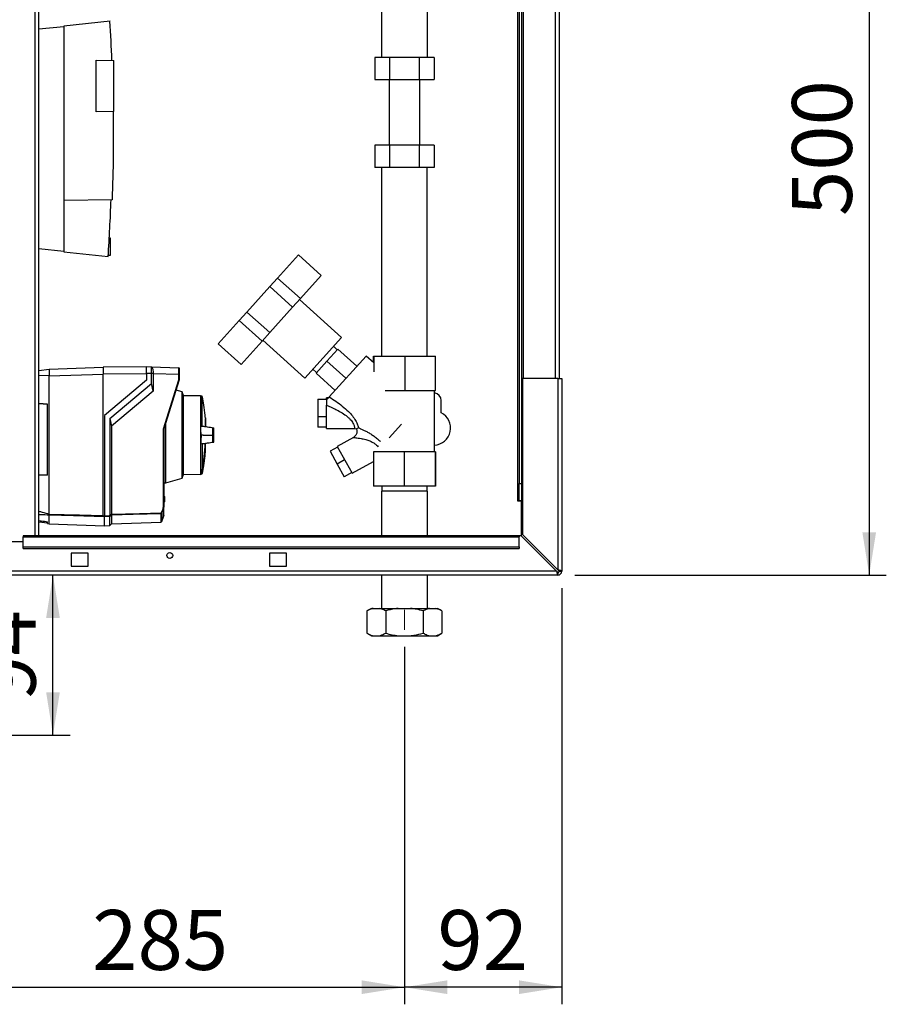
# Paper-space layout 'Blatt2' of a CAD drawing. Units: millimetres. Extents: x 0 to 420, y 0 to 297.
# Drawn here: x 137 to 187, y 123 to 180 of the extents above; entities that cross this region are included whole.
import ezdxf

# ---------------------------------------------------------------- set-up
doc = ezdxf.new("R2010")
doc.units = ezdxf.units.MM
doc.linetypes.add('CENTERX2', pattern=[20.32, 12.7, -2.54, 2.54, -2.54])
doc.layers.add('1', color=7, linetype='Continuous')
doc.layers.add('SLD-DEFPOINTS', color=7, linetype='Continuous')
doc.styles.add('SLDTEXTSTYLE1', font='TXT', dxfattribs={"width": 0.605})
doc.dimstyles.new('SLDDIMSTYLE0', dxfattribs={"dimtxt": 3.5, "dimasz": 2.5, "dimexe": 0, "dimexo": 0.0625, "dimgap": 0.875, "dimtad": 1, "dimdec": 0, "dimlfac": 10, "dimrnd": 1e-09, "dimzin": 12, "dimdsep": 46, "dimtxsty": 'SLDTEXTSTYLE1', "dimsah": 1, "dimcen": 0.09, "dimadec": 0, "dimazin": 3, "dimtfac": 1, "dimtdec": 0, "dimtofl": 0, "dimtmove": 0, "dimatfit": 3, "dimfxl": 1, "dimfrac": 2, "dimtolj": 1, "dimtzin": 12, "dimarcsym": 0})
doc.dimstyles.new('SLDDIMSTYLE1', dxfattribs={"dimtxt": 3.5, "dimasz": 2.5, "dimexe": 0, "dimexo": 0.0625, "dimgap": 0.875, "dimtad": 1, "dimdec": 1, "dimlfac": 10, "dimrnd": 1e-09, "dimzin": 12, "dimdsep": 46, "dimtxsty": 'SLDTEXTSTYLE1', "dimsah": 1, "dimcen": 0.09, "dimadec": 0, "dimazin": 3, "dimtfac": 1, "dimtdec": 1, "dimtofl": 0, "dimtmove": 0, "dimatfit": 3, "dimfxl": 1, "dimfrac": 2, "dimtolj": 1, "dimtzin": 12, "dimarcsym": 0})

# ---------------------------------------------------------------- blocks, each defined once
blk = doc.blocks.new('_D_7')
at = {"layer": '1'}
for p, q in [((177.686, 197.603), (187.367, 197.603)), ((186.367, 197.603), (186.367, 147.603)), ((169.156, 147.603), (187.367, 147.603))]:
    blk.add_line(p, q, dxfattribs=at)
for points in [[(186.367, 197.603), (185.967, 195.103), (186.767, 195.103)], [(186.367, 147.603), (186.767, 150.103), (185.967, 150.103)]]:
    blk.add_solid(points, dxfattribs=at)
at = {"layer": '1', "insert": (181.855, 168.592), "char_height": 3.5, "attachment_point": 1, "rotation": 90, "style": 'SLDTEXTSTYLE1'}
blk.add_mtext('500', dxfattribs=at)
blk = doc.blocks.new('_D_8')
at = {"layer": 'SLD-DEFPOINTS'}
for p, q in [((168.386, 146.833), (168.386, 122.509)), ((159.186, 143.404), (159.186, 122.509)), ((168.386, 123.509), (159.186, 123.509))]:
    blk.add_line(p, q, dxfattribs=at)
for points in [[(159.186, 123.509), (161.686, 123.109), (161.686, 123.909)], [(168.386, 123.509), (165.886, 123.909), (165.886, 123.109)]]:
    blk.add_solid(points, dxfattribs=at)
at = {"layer": 'SLD-DEFPOINTS', "insert": (161.112, 128.021), "char_height": 3.5, "attachment_point": 1, "style": 'SLDTEXTSTYLE1'}
blk.add_mtext('92', dxfattribs=at)
blk = doc.blocks.new('_D_9')
at = {"layer": 'SLD-DEFPOINTS'}
for p, q in [((159.186, 143.404), (159.186, 122.509)), ((130.686, 141.253), (130.686, 122.509)), ((130.686, 123.509), (159.186, 123.509))]:
    blk.add_line(p, q, dxfattribs=at)
for points in [[(130.686, 123.509), (133.186, 123.109), (133.186, 123.909)], [(159.186, 123.509), (156.686, 123.909), (156.686, 123.109)]]:
    blk.add_solid(points, dxfattribs=at)
at = {"layer": 'SLD-DEFPOINTS', "insert": (140.925, 128.021), "char_height": 3.5, "attachment_point": 1, "style": 'SLDTEXTSTYLE1'}
blk.add_mtext('285', dxfattribs=at)
blk = doc.blocks.new('_D_12')
at = {"layer": 'SLD-DEFPOINTS', "color": 7}
for p, q in [((138.63, 138.253), (138.63, 147.603)), ((133.586, 138.253), (139.63, 138.253))]:
    blk.add_line(p, q, dxfattribs=at)
for points in [[(138.63, 147.603), (138.23, 145.103), (139.03, 145.103)], [(138.63, 138.253), (139.03, 140.753), (138.23, 140.753)]]:
    blk.add_solid(points, dxfattribs=at)
at = {"layer": 'SLD-DEFPOINTS', "color": 7, "insert": (134.119, 140.254), "char_height": 3.5, "attachment_point": 1, "rotation": 90, "style": 'SLDTEXTSTYLE1'}
blk.add_mtext('94', dxfattribs=at)

psp = doc.layouts.new('Blatt2')

# ---------------------------------------------------------------- linework, layer by layer
at = {"color": 1, "linetype": 'Continuous', "lineweight": 30}
for p, q in [((137.581, 149.903), (137.581, 225.303)), ((168.006, 204.103), (168.006, 159.103)), ((165.806, 195.918), (165.806, 151.953)), ((138.416, 159.247), (137.811, 159.269)), ((147.548, 156.768), (147.548, 156.276)), ((147.552, 156.281), (147.552, 156.722)), ((147.552, 154.862), (147.552, 155.303)), ((147.352, 153.523), (147.352, 153.746)), ((147.365, 153.761), (147.365, 153.538)), ((145.116, 152.211), (145.116, 152.211)), ((145.116, 151.873), (145.116, 151.873)), ((144.953, 150.707), (144.953, 151.19))]:
    psp.add_line(p, q, dxfattribs=at)
at = {"color": 7, "linetype": 'Continuous', "lineweight": 30}
for p, q in [((137.811, 149.903), (137.811, 225.303)), ((166.136, 204.103), (166.136, 159.103)), ((168.236, 204.103), (168.236, 159.103)), ((165.886, 195.918), (165.886, 152.953)), ((166.036, 195.918), (166.036, 152.953)), ((157.841, 185.333), (157.841, 177.873)), ((160.531, 177.873), (160.531, 185.333)), ((137.811, 179.533), (139.256, 179.685)), ((141.966, 179.988), (139.256, 179.703)), ((139.256, 179.703), (139.256, 169.503)), ((141.156, 174.69), (141.156, 177.716)), ((141.156, 177.716), (142.186, 177.698)), ((142.186, 174.708), (142.186, 177.698)), ((157.454, 177.873), (157.454, 176.573)), ((158.32, 177.873), (157.454, 177.873)), ((158.32, 177.873), (158.32, 176.573)), ((160.052, 177.873), (158.32, 177.873)), ((160.052, 177.873), (160.052, 176.573)), ((160.918, 177.873), (160.052, 177.873)), ((160.918, 177.873), (160.918, 176.573)), ((157.454, 176.573), (158.32, 176.573)), ((158.286, 176.573), (158.286, 172.733)), ((158.32, 176.573), (160.052, 176.573)), ((160.052, 176.573), (160.918, 176.573)), ((160.086, 172.733), (160.086, 176.573)), ((142.186, 174.708), (141.156, 174.69)), ((157.454, 172.733), (157.454, 171.433)), ((158.32, 172.733), (157.454, 172.733)), ((158.32, 172.733), (158.32, 171.433)), ((160.052, 172.733), (158.32, 172.733)), ((160.052, 172.733), (160.052, 171.433)), ((160.918, 172.733), (160.052, 172.733)), ((160.918, 172.733), (160.918, 171.433)), ((158.32, 171.433), (157.454, 171.433)), ((157.851, 171.433), (157.851, 160.403)), ((160.052, 171.433), (158.32, 171.433)), ((160.918, 171.433), (160.052, 171.433)), ((160.521, 160.403), (160.521, 171.433)), ((142.09, 169.552), (139.256, 169.503)), ((139.256, 169.503), (139.256, 166.503)), ((141.986, 167.303), (141.923, 167.303)), ((141.986, 166.303), (141.986, 167.303)), ((139.256, 166.521), (137.811, 166.673)), ((139.256, 166.503), (141.857, 166.23)), ((141.862, 166.303), (141.986, 166.303)), ((151.76, 164.969), (152.982, 166.326)), ((152.982, 166.326), (154.319, 165.122)), ((151.309, 164.468), (151.76, 164.969)), ((151.76, 164.969), (153.098, 163.765)), ((153.098, 163.765), (154.319, 165.122)), ((149.971, 162.982), (151.309, 164.468)), ((151.309, 164.468), (152.647, 163.264)), ((152.647, 163.264), (153.098, 163.765)), ((155.5, 161.502), (153.048, 163.71)), ((149.52, 162.481), (149.971, 162.982)), ((149.971, 162.982), (151.308, 161.778)), ((151.308, 161.778), (152.647, 163.264)), ((148.298, 161.124), (149.52, 162.481)), ((149.52, 162.481), (150.857, 161.277)), ((150.857, 161.277), (151.308, 161.778)), ((149.635, 159.92), (150.857, 161.277)), ((150.907, 161.332), (153.359, 159.124)), ((153.359, 159.124), (155.5, 161.502)), ((148.298, 161.124), (149.635, 159.92)), ((155.288, 160.818), (154.653, 160.112)), ((155.255, 160.781), (155.032, 160.981)), ((156.403, 159.814), (155.288, 160.818)), ((154.653, 160.112), (154.017, 159.406)), ((155.767, 159.108), (154.653, 160.112)), ((156.938, 160.409), (154.787, 158.02)), ((157.386, 160.006), (156.938, 160.409)), ((157.366, 160.024), (157.366, 160.403)), ((157.366, 160.403), (157.407, 160.403)), ((157.407, 159.49), (157.407, 160.403)), ((157.407, 160.403), (159.227, 160.403)), ((159.227, 158.403), (159.227, 160.403)), ((159.227, 160.403), (161.006, 160.403)), ((161.006, 158.403), (161.006, 160.403)), ((137.811, 159.572), (138.416, 159.647)), ((138.416, 159.647), (141.566, 159.757)), ((138.416, 159.64), (138.416, 159.319)), ((144.096, 159.779), (141.566, 159.757)), ((141.566, 159.757), (141.566, 159.357)), ((144.096, 159.792), (144.391, 159.781)), ((144.392, 159.781), (145.997, 159.725)), ((153.828, 159.644), (154.05, 159.443)), ((138.416, 159.247), (141.566, 159.357)), ((138.416, 151.173), (138.416, 159.247)), ((144.096, 159.379), (141.566, 159.357)), ((141.566, 151.088), (141.566, 159.357)), ((144.096, 158.992), (141.646, 156.936)), ((144.391, 159.382), (144.096, 159.392)), ((144.096, 159.392), (144.096, 158.992)), ((144.391, 158.81), (144.391, 159.382)), ((144.495, 159.382), (144.391, 159.382)), ((144.495, 159.382), (144.495, 159.378)), ((144.495, 159.378), (144.495, 158.366)), ((145.997, 159.326), (144.495, 159.378)), ((145.097, 156.16), (145.997, 159.015)), ((146.016, 159.012), (145.116, 156.157)), ((145.997, 159.015), (145.997, 159.326)), ((146.016, 159.326), (145.997, 159.326)), ((146.016, 159.326), (146.016, 159.012)), ((146.016, 159.012), (146.016, 159.012)), ((155.132, 158.402), (154.017, 159.406)), ((166.086, 159.103), (166.086, 149.974)), ((168.156, 159.103), (166.086, 159.103)), ((168.156, 159.103), (168.156, 147.904)), ((168.156, 159.103), (168.386, 159.103)), ((168.386, 159.103), (168.386, 147.833)), ((141.946, 156.758), (144.391, 158.81)), ((144.495, 158.366), (142.05, 156.314)), ((144.495, 158.366), (144.391, 158.81)), ((146.187, 158.31), (145.827, 158.413)), ((146.246, 158.14), (146.187, 158.31)), ((146.187, 153.273), (146.187, 158.31)), ((158.055, 158.403), (159.227, 158.403)), ((159.227, 158.403), (161.006, 158.403)), ((160.936, 154.809), (160.936, 158.403)), ((146.246, 158.14), (146.246, 155.792)), ((147.265, 158.093), (146.246, 158.075)), ((147.363, 158.057), (147.265, 158.093)), ((147.265, 158.093), (147.265, 156.299)), ((147.363, 156.293), (147.363, 158.057)), ((154.129, 157.896), (154.129, 156.86)), ((154.129, 157.896), (154.629, 157.896)), ((154.747, 157.975), (154.629, 157.975)), ((154.629, 157.844), (154.629, 157.975)), ((161.336, 157.096), (161.336, 157.803)), ((137.811, 157.645), (138.316, 157.605)), ((138.316, 157.602), (137.811, 157.643)), ((138.316, 153.449), (138.316, 157.605)), ((154.629, 156.175), (154.629, 157.53)), ((141.646, 156.936), (141.646, 151.073)), ((141.946, 156.758), (141.946, 151.081)), ((141.946, 156.758), (142.05, 156.314)), ((147.545, 156.797), (147.545, 156.274)), ((147.552, 156.281), (147.552, 156.717)), ((154.129, 156.86), (154.129, 156.254)), ((154.629, 156.86), (154.129, 156.86)), ((142.05, 156.314), (142.05, 151.16)), ((145.097, 151.59), (145.097, 156.16)), ((145.116, 156.157), (145.116, 151.588)), ((145.116, 156.157), (145.116, 156.157)), ((145.236, 153.001), (145.236, 156.54)), ((147.265, 156.299), (147.265, 155.285)), ((147.363, 156.293), (147.265, 156.299)), ((154.629, 156.254), (154.129, 156.254)), ((154.629, 156.175), (156.271, 156.175)), ((156.258, 156.175), (156.373, 156.154)), ((158.287, 155.63), (159.008, 156.43)), ((146.246, 155.792), (146.246, 153.443)), ((147.421, 155.792), (147.29, 155.792)), ((147.421, 155.792), (147.935, 155.792)), ((147.935, 155.792), (147.955, 155.792)), ((156.198, 155.653), (155.251, 155.128)), ((147.265, 155.285), (147.363, 155.29)), ((147.265, 155.285), (147.265, 153.719)), ((147.363, 155.29), (147.363, 153.76)), ((147.552, 154.866), (147.552, 155.302)), ((155.276, 155.083), (154.839, 154.841)), ((155.251, 155.128), (156.124, 153.554)), ((154.839, 154.841), (155.25, 154.098)), ((155.688, 154.341), (155.25, 154.098)), ((157.38, 154.809), (157.38, 152.809)), ((159.174, 154.809), (157.38, 154.809)), ((159.174, 154.809), (159.174, 152.809)), ((160.98, 154.809), (159.174, 154.809)), ((160.98, 154.809), (160.98, 152.809)), ((160.992, 154.809), (160.98, 154.809)), ((160.992, 154.809), (160.992, 152.809)), ((147.265, 153.712), (147.265, 153.719)), ((147.265, 153.712), (147.265, 153.491)), ((155.25, 154.098), (155.662, 153.356)), ((156.124, 153.554), (157.38, 154.25)), ((137.811, 153.462), (138.316, 153.475)), ((138.316, 153.449), (137.811, 153.437)), ((145.236, 153.001), (146.187, 153.273)), ((146.187, 153.273), (146.246, 153.443)), ((146.246, 153.509), (147.265, 153.491)), ((147.265, 153.491), (147.352, 153.523)), ((156.099, 153.599), (155.662, 153.356)), ((145.116, 152.999), (145.236, 153.001)), ((159.174, 152.809), (157.38, 152.809)), ((157.864, 152.809), (157.864, 152.509)), ((160.98, 152.809), (159.174, 152.809)), ((160.508, 152.509), (160.508, 152.809)), ((160.992, 152.809), (160.98, 152.809)), ((165.886, 152.953), (166.036, 152.953)), ((165.886, 151.953), (165.886, 152.953)), ((166.036, 152.953), (166.036, 151.953)), ((145.116, 152.231), (145.116, 152.231)), ((145.116, 152.231), (145.146, 152.2)), ((145.116, 152.21), (145.116, 152.211)), ((145.116, 151.873), (145.116, 152.21)), ((145.146, 152.179), (145.116, 152.21)), ((145.146, 152.179), (145.146, 151.904)), ((157.841, 152.509), (157.841, 149.903)), ((159.186, 152.509), (157.841, 152.509)), ((160.531, 152.509), (159.186, 152.509)), ((160.531, 149.903), (160.531, 152.509)), ((145.116, 151.588), (145.001, 151.254)), ((145.116, 151.873), (145.146, 151.904)), ((145.146, 151.884), (145.116, 151.853)), ((145.116, 151.873), (145.116, 151.873)), ((145.116, 151.853), (145.116, 151.853)), ((145.116, 151.588), (145.116, 151.588)), ((145.116, 151.095), (145.116, 151.588)), ((165.806, 151.953), (165.791, 151.953)), ((165.791, 151.953), (165.791, 151.938)), ((165.791, 151.938), (166.036, 151.938)), ((165.806, 151.953), (165.886, 151.953)), ((166.036, 151.953), (165.886, 151.953)), ((166.036, 149.882), (166.036, 151.938)), ((138.416, 151.173), (138.416, 151.172)), ((138.416, 150.602), (138.416, 151.105)), ((138.416, 151.105), (138.416, 151.105)), ((141.646, 151.073), (141.946, 151.081)), ((141.946, 151.033), (141.646, 151.025)), ((141.646, 150.489), (141.646, 151.019)), ((141.946, 150.502), (141.946, 151.033)), ((142.05, 151.112), (142.05, 150.606)), ((144.967, 151.196), (144.967, 150.719)), ((145.001, 151.254), (145.001, 150.77)), ((145.116, 151.095), (145.001, 150.77)), ((137.811, 150.716), (138.316, 150.654)), ((138.316, 150.614), (138.316, 150.723)), ((138.316, 150.614), (138.416, 150.602)), ((138.416, 150.602), (141.646, 150.489)), ((141.646, 150.492), (141.946, 150.502)), ((141.946, 150.502), (142.05, 150.606)), ((142.05, 150.606), (144.953, 150.707)), ((144.967, 150.719), (144.966, 150.718)), ((144.966, 150.718), (144.966, 150.713)), ((145.001, 150.77), (144.967, 150.719)), ((165.886, 149.903), (136.886, 149.903)), ((136.886, 149.903), (136.886, 149.836)), ((136.886, 149.836), (165.886, 149.836)), ((136.886, 149.256), (136.886, 149.836)), ((165.886, 149.903), (165.886, 149.836)), ((166.015, 149.903), (165.886, 149.903)), ((165.886, 149.256), (165.886, 149.836)), ((166.015, 149.903), (168.085, 147.833)), ((168.156, 147.904), (166.086, 149.974)), ((136.886, 149.553), (133.886, 149.553)), ((136.886, 149.256), (165.886, 149.256)), ((136.886, 149.15), (136.886, 149.256)), ((136.886, 149.15), (165.886, 149.15)), ((165.886, 149.256), (165.886, 149.15)), ((140.686, 148.878), (139.686, 148.878)), ((139.686, 148.878), (139.686, 148.128)), ((140.686, 148.128), (140.686, 148.878)), ((152.286, 148.878), (151.286, 148.878)), ((151.286, 148.878), (151.286, 148.128)), ((152.286, 148.128), (152.286, 148.878)), ((139.686, 148.128), (140.686, 148.128)), ((151.286, 148.128), (152.286, 148.128)), ((168.156, 147.603), (113.616, 147.603)), ((168.085, 147.833), (113.687, 147.833)), ((157.841, 147.603), (157.841, 145.659)), ((160.531, 145.659), (160.531, 147.603)), ((168.156, 147.753), (168.156, 147.603)), ((168.236, 147.833), (168.386, 147.833)), ((157.252, 145.659), (156.992, 145.509)), ((157.252, 145.659), (157.36, 145.659)), ((157.36, 145.659), (157.721, 145.659)), ((157.721, 145.659), (158.824, 145.659)), ((158.824, 145.659), (159.548, 145.659)), ((159.548, 145.659), (160.65, 145.659)), ((160.65, 145.659), (161.012, 145.659)), ((161.012, 145.659), (161.12, 145.659)), ((161.38, 145.509), (161.12, 145.659)), ((156.992, 145.509), (156.992, 144.209)), ((158.089, 145.509), (158.089, 144.209)), ((160.283, 145.509), (160.283, 144.209)), ((161.38, 145.509), (161.38, 144.209)), ((156.992, 144.209), (157.252, 144.059)), ((157.252, 144.059), (157.36, 144.059)), ((157.36, 144.059), (157.721, 144.059)), ((157.721, 144.059), (158.824, 144.059)), ((158.824, 144.059), (159.548, 144.059)), ((159.548, 144.059), (160.65, 144.059)), ((160.65, 144.059), (161.012, 144.059)), ((161.012, 144.059), (161.12, 144.059)), ((161.12, 144.059), (161.38, 144.209))]:
    psp.add_line(p, q, dxfattribs=at)
at = {"color": 7, "linetype": 'Continuous', "lineweight": 30, "flags": 128}
for points in [[(138.416, 151.172), (140.18, 151.125), (141.566, 151.088)], [(141.646, 151.019), (139.837, 151.067), (138.416, 151.105)], [(141.646, 151.028), (141.646, 151.026), (141.646, 151.025), (141.646, 151.024), (141.646, 151.022), (141.646, 151.021), (141.646, 151.02), (141.646, 151.019), (141.646, 151.019)], [(142.05, 151.16), (143.685, 151.204), (144.97, 151.239)], [(144.953, 151.19), (143.327, 151.146), (142.05, 151.112)]]:
    psp.add_lwpolyline(points, dxfattribs=at)
at = {"color": 7, "linetype": 'Continuous', "lineweight": 30}
psp.add_circle((145.461, 148.753), 0.17, dxfattribs=at)
for centre, radius, start, end in [((32.809, 173.464), 109.351, 2.22019, 3.42034), ((32.809, 173.464), 109.288, 356.20462, 357.94838), ((145.996, 159.705), 0.02, 0, 88), ((160.886, 157.803), 0.45, 0, 83.62063), ((147.538, 156.767), 0.01, 4.90098, 41.79193), ((147.502, 156.717), 0.05, 0, 4.66854), ((160.886, 156.203), 1, 272.86598, 63.25632), ((136.147, 155.792), 11.398, 349.73281, 357.55599), ((147.502, 154.866), 0.05, 355.33146, 0), ((121.707, 215.669), 67.014, 292.41857, 292.50942), ((147.345, 153.541), 0.02, 290, 348.62102), ((112.221, 190.023), 48.99, 307.35433, 307.50694), ((112.298, 189.909), 48.891, 307.33018, 307.48305), ((144.952, 151.21), 0.0203, 271.74582, 317.42906), ((144.773, 151.369), 0.237, 326.60902, 333.32041), ((144.786, 150.953), 0.34, 54.00577, 57.2415), ((144.81, 150.908), 0.395, 61.09275, 63.8813), ((144.773, 151.369), 0.256, 326.48632, 333.20463), ((144.952, 150.727), 0.02, 272, 314.32632), ((168.156, 147.833), 0.23, 270, 0), ((168.156, 147.833), 0.08, 270, 0)]:
    psp.add_arc(centre, radius, start, end, dxfattribs=at)
at = {"color": 1, "linetype": 'Continuous', "lineweight": 30}
for centre, radius, start, end in [((136.182, 155.792), 11.366, 349.71021, 357.55095), ((147.062, 153.64), 0.309, 20.13923, 21.71753), ((147.334, 153.602), 0.162, 78.89651, 79.58563)]:
    psp.add_arc(centre, radius, start, end, dxfattribs=at)
at = {"color": 7, "linetype": 'Continuous', "lineweight": 30}
for points, knots in [([(142.153, 174.707), (142.158, 173.848), (142.167, 172.129), (142.116, 170.411), (142.09, 169.552)], [0, 0, 0, 0, 0.499971, 1, 1, 1, 1]), ([(138.416, 159.647), (138.416, 159.646), (138.415, 159.646), (138.416, 159.642), (138.416, 159.64)], [0, 0, 0, 0, 0.559955, 1, 1, 1, 1]), ([(144.096, 159.392), (144.096, 159.446), (144.096, 159.551), (144.096, 159.681), (144.096, 159.773), (144.096, 159.785), (144.096, 159.792)], [0, 0, 0, 0, 0.259932, 0.5, 0.740068, 1, 1, 1, 1]), ([(144.388, 159.781), (144.391, 159.78), (144.398, 159.775), (144.436, 159.731), (144.467, 159.641), (144.491, 159.519), (144.494, 159.427), (144.495, 159.382)], [0, 0, 0, 0, 0.12378, 0.341327, 0.562397, 0.785738, 1, 1, 1, 1]), ([(144.391, 159.382), (144.391, 159.427), (144.391, 159.517), (144.392, 159.636), (144.392, 159.727), (144.392, 159.775), (144.391, 159.779), (144.391, 159.781)], [0, 0, 0, 0, 0.214952, 0.429824, 0.644441, 0.859214, 1, 1, 1, 1]), ([(145.997, 159.326), (145.997, 159.378), (145.997, 159.483), (145.997, 159.614), (145.997, 159.695), (145.997, 159.706), (145.997, 159.71)], [0, 0, 0, 0, 0.2858103, 0.571541, 0.8572718, 1, 1, 1, 1]), ([(146.016, 159.697), (146.016, 159.697), (146.016, 159.695), (146.016, 159.668), (146.016, 159.601), (146.016, 159.498), (146.016, 159.403), (146.016, 159.352), (146.016, 159.326)], [0, 0, 0, 0, 0.003596, 0.151517, 0.426249, 0.70098, 0.848901, 1, 1, 1, 1]), ([(138.416, 159.319), (138.416, 159.306), (138.415, 159.282), (138.416, 159.258), (138.416, 159.247)], [0, 0, 0, 0, 0.559985, 1, 1, 1, 1]), ([(146.016, 159.012), (146.016, 159.012), (146.015, 159.012), (146.011, 159.013), (146.004, 159.014), (145.999, 159.014), (145.997, 159.015)], [0, 0, 0, 0, 0.234292, 0.486894, 0.753201, 1, 1, 1, 1]), ([(147.543, 156.785), (147.539, 156.84), (147.521, 157.094), (147.464, 157.513), (147.396, 157.874), (147.364, 158.04)], [0, 0, 0, 0, 0.1308666, 0.6007702, 1, 1, 1, 1]), ([(154.787, 158.02), (154.766, 157.995), (154.723, 157.948), (154.66, 157.878), (154.629, 157.844)], [0, 0, 0, 0, 0.509781, 1, 1, 1, 1]), ([(154.629, 157.844), (154.629, 157.774), (154.629, 157.664), (154.629, 157.566), (154.629, 157.53)], [0, 0, 0, 0, 0.630926, 1, 1, 1, 1]), ([(154.787, 158.02), (154.916, 157.937), (155.175, 157.77), (155.555, 157.49), (155.883, 157.204), (156.146, 156.915), (156.332, 156.645), (156.458, 156.386), (156.494, 156.264), (156.511, 156.205)], [0, 0, 0, 0, 0.171503, 0.344019, 0.515919, 0.645182, 0.769384, 0.888139, 1, 1, 1, 1]), ([(145.097, 156.16), (145.099, 156.16), (145.104, 156.159), (145.111, 156.158), (145.115, 156.157), (145.116, 156.157), (145.116, 156.157)], [0, 0, 0, 0, 0.246799, 0.513106, 0.765708, 1, 1, 1, 1]), ([(147.29, 155.792), (147.289, 155.86), (147.288, 155.997), (147.28, 156.158), (147.272, 156.255), (147.266, 156.288), (147.265, 156.299)], [0, 0, 0, 0, 0.336847, 0.673902, 0.895241, 1, 1, 1, 1]), ([(147.457, 156.285), (147.452, 156.286), (147.437, 156.288), (147.406, 156.289), (147.377, 156.292), (147.363, 156.293)], [0, 0, 0, 0, 0.158671, 0.579246, 1, 1, 1, 1]), ([(148.019, 156.202), (147.901, 156.22), (147.714, 156.248), (147.526, 156.276), (147.457, 156.286)], [0, 0, 0, 0, 0.6296611, 1, 1, 1, 1]), ([(148.024, 156.201), (147.905, 156.219), (147.748, 156.243), (147.59, 156.266), (147.552, 156.272)], [0, 0, 0, 0, 0.755459, 1, 1, 1, 1]), ([(148.046, 155.792), (148.045, 155.847), (148.044, 155.968), (148.038, 156.115), (148.029, 156.217), (148.018, 156.198), (148.009, 156.203), (148.001, 156.201), (147.992, 156.203), (147.983, 156.198), (147.973, 156.217), (147.963, 156.115), (147.957, 155.968), (147.956, 155.847), (147.955, 155.792)], [0, 0, 0, 0, 0.101926, 0.224905, 0.29771, 0.370199, 0.436632, 0.5, 0.563368, 0.629801, 0.70229, 0.775096, 0.898075, 1, 1, 1, 1]), ([(156.369, 156.159), (156.372, 156.154), (156.39, 156.121), (156.403, 156.052), (156.405, 155.957), (156.383, 155.863), (156.339, 155.778), (156.277, 155.705), (156.224, 155.67), (156.197, 155.653)], [0, 0, 0, 0, 0.02962, 0.191236, 0.353022, 0.514807, 0.676423, 0.83822, 1, 1, 1, 1]), ([(156.511, 156.205), (156.482, 156.192), (156.424, 156.168), (156.368, 156.149), (156.375, 156.161), (156.376, 156.163)], [0, 0, 0, 0, 0.471295, 0.921022, 1, 1, 1, 1]), ([(147.29, 155.792), (147.289, 155.723), (147.288, 155.586), (147.28, 155.425), (147.272, 155.329), (147.266, 155.295), (147.265, 155.285)], [0, 0, 0, 0, 0.336847, 0.673902, 0.895241, 1, 1, 1, 1]), ([(147.955, 155.792), (147.956, 155.737), (147.957, 155.615), (147.963, 155.468), (147.973, 155.366), (147.983, 155.385), (147.992, 155.38), (148.001, 155.382), (148.009, 155.38), (148.018, 155.385), (148.029, 155.366), (148.038, 155.468), (148.044, 155.615), (148.045, 155.737), (148.046, 155.792)], [0, 0, 0, 0, 0.101925, 0.224903, 0.29771, 0.370198, 0.436631, 0.5, 0.563368, 0.6298, 0.702289, 0.775095, 0.898074, 1, 1, 1, 1]), ([(147.363, 155.29), (147.378, 155.291), (147.409, 155.294), (147.439, 155.296), (147.454, 155.297), (147.457, 155.297)], [0, 0, 0, 0, 0.452622, 0.8927474, 1, 1, 1, 1]), ([(147.365, 153.549), (147.394, 153.698), (147.46, 154.04), (147.52, 154.48), (147.541, 154.771), (147.548, 154.865)], [0, 0, 0, 0, 0.343183, 0.786647, 1, 1, 1, 1]), ([(147.457, 155.297), (147.527, 155.308), (147.716, 155.336), (147.905, 155.364), (148.024, 155.382)], [0, 0, 0, 0, 0.371253, 1, 1, 1, 1]), ([(147.552, 155.311), (147.59, 155.317), (147.745, 155.34), (147.901, 155.364), (148.019, 155.381)], [0, 0, 0, 0, 0.2422308, 1, 1, 1, 1]), ([(157.429, 155.305), (157.471, 155.274), (157.554, 155.214), (157.617, 155.137), (157.648, 155.1)], [0, 0, 0, 0, 0.50597, 1, 1, 1, 1]), ([(147.352, 153.746), (147.336, 153.74), (147.307, 153.728), (147.277, 153.717), (147.265, 153.712)], [0, 0, 0, 0, 0.56, 1, 1, 1, 1]), ([(147.365, 153.761), (147.364, 153.759), (147.363, 153.756), (147.36, 153.752), (147.356, 153.748), (147.354, 153.747), (147.352, 153.746)], [0, 0, 0, 0, 0.286289, 0.548188, 0.785962, 1, 1, 1, 1]), ([(145.116, 152.211), (145.116, 152.213), (145.116, 152.217), (145.116, 152.223), (145.116, 152.228), (145.116, 152.23), (145.116, 152.231), (145.116, 152.231)], [0, 0, 0, 0, 0.2121401, 0.4240538, 0.6388623, 0.8531571, 1, 1, 1, 1]), ([(145.146, 152.2), (145.146, 152.2), (145.146, 152.199), (145.146, 152.198), (145.146, 152.194), (145.146, 152.19), (145.146, 152.184), (145.146, 152.18), (145.146, 152.179)], [0, 0, 0, 0, 0.145398, 0.333777, 0.5, 0.666223, 0.854602, 1, 1, 1, 1]), ([(144.984, 151.263), (145.003, 151.302), (145.052, 151.407), (145.08, 151.519), (145.097, 151.59)], [0, 0, 0, 0, 0.375685, 1, 1, 1, 1]), ([(145.097, 151.59), (145.099, 151.59), (145.104, 151.589), (145.111, 151.588), (145.115, 151.588), (145.116, 151.588), (145.116, 151.588)], [0, 0, 0, 0, 0.252397, 0.524839, 0.770124, 1, 1, 1, 1]), ([(145.116, 151.853), (145.116, 151.853), (145.116, 151.853), (145.116, 151.857), (145.116, 151.862), (145.116, 151.867), (145.116, 151.871), (145.116, 151.873)], [0, 0, 0, 0, 0.21214, 0.424054, 0.638862, 0.853157, 1, 1, 1, 1]), ([(145.146, 151.904), (145.146, 151.903), (145.146, 151.899), (145.146, 151.894), (145.146, 151.889), (145.146, 151.886), (145.146, 151.884), (145.146, 151.884), (145.146, 151.884)], [0, 0, 0, 0, 0.145398, 0.333777, 0.5, 0.666223, 0.854602, 1, 1, 1, 1]), ([(138.416, 151.105), (138.416, 151.107), (138.416, 151.113), (138.416, 151.129), (138.416, 151.15), (138.416, 151.165), (138.416, 151.172)], [0, 0, 0, 0, 0.250875, 0.501055, 0.75859, 1, 1, 1, 1]), ([(141.566, 151.088), (141.566, 151.087), (141.567, 151.084), (141.572, 151.08), (141.583, 151.074), (141.608, 151.066), (141.631, 151.062), (141.646, 151.059)], [0, 0, 0, 0, 0.0466397, 0.0958497, 0.2061953, 0.4663097, 1, 1, 1, 1]), ([(141.646, 151.028), (141.646, 151.031), (141.646, 151.036), (141.646, 151.051), (141.646, 151.065), (141.646, 151.073)], [0, 0, 0, 0, 0.280788, 0.561522, 1, 1, 1, 1]), ([(141.946, 151.081), (141.946, 151.081), (141.946, 151.081), (141.946, 151.081), (141.946, 151.081)], [0, 0, 0, 0, 0.56, 1, 1, 1, 1]), ([(141.946, 151.033), (141.946, 151.035), (141.946, 151.039), (141.947, 151.051), (141.946, 151.066), (141.946, 151.076), (141.946, 151.081)], [0, 0, 0, 0, 0.261024, 0.52197, 0.783288, 1, 1, 1, 1]), ([(141.946, 151.033), (141.946, 151.033), (141.946, 151.033), (141.946, 151.033), (141.946, 151.033)], [0, 0, 0, 0, 0.5599999, 1, 1, 1, 1]), ([(142.05, 151.16), (142.05, 151.154), (142.05, 151.143), (142.05, 151.128), (142.05, 151.117), (142.05, 151.114), (142.05, 151.112)], [0, 0, 0, 0, 0.259957, 0.519835, 0.780096, 1, 1, 1, 1]), ([(142.05, 151.16), (142.05, 151.16), (142.05, 151.16), (142.05, 151.16), (142.05, 151.16)], [0, 0, 0, 0, 0.56, 1, 1, 1, 1]), ([(142.05, 151.112), (142.05, 151.112), (142.05, 151.112), (142.05, 151.112), (142.05, 151.112)], [0, 0, 0, 0, 0.56, 1, 1, 1, 1]), ([(144.953, 151.19), (144.953, 151.191), (144.953, 151.193), (144.955, 151.199), (144.959, 151.209), (144.964, 151.223), (144.968, 151.234), (144.97, 151.239)], [0, 0, 0, 0, 0.136933, 0.266901, 0.517326, 0.763532, 1, 1, 1, 1]), ([(144.986, 151.228), (144.984, 151.225), (144.98, 151.218), (144.975, 151.21), (144.971, 151.205), (144.969, 151.201), (144.967, 151.198), (144.967, 151.197), (144.967, 151.196)], [0, 0, 0, 0, 0.256926, 0.499089, 0.638811, 0.76459, 0.882538, 1, 1, 1, 1]), ([(137.811, 150.791), (137.855, 150.785), (138.023, 150.763), (138.191, 150.74), (138.316, 150.723)], [0, 0, 0, 0, 0.259398, 1, 1, 1, 1]), ([(168.085, 147.833), (168.086, 147.827), (168.09, 147.808), (168.095, 147.783), (168.1, 147.759), (168.105, 147.734), (168.11, 147.711), (168.115, 147.69), (168.119, 147.675), (168.123, 147.661), (168.127, 147.648), (168.131, 147.637), (168.135, 147.628), (168.139, 147.619), (168.142, 147.613), (168.146, 147.608), (168.15, 147.605), (168.153, 147.603), (168.155, 147.603), (168.156, 147.603)], [0, 0, 0, 0, 0.0514313, 0.1558873, 0.2090235, 0.2627816, 0.3721242, 0.4278395, 0.4815981, 0.5357301, 0.5910392, 0.6467551, 0.7005138, 0.7546457, 0.8099548, 0.8656707, 0.899034, 0.9661859, 1, 1, 1, 1]), ([(168.085, 147.833), (168.087, 147.83), (168.09, 147.824), (168.095, 147.815), (168.1, 147.807), (168.105, 147.799), (168.11, 147.792), (168.114, 147.785), (168.118, 147.779), (168.123, 147.774), (168.128, 147.767), (168.134, 147.762), (168.14, 147.758), (168.145, 147.755), (168.151, 147.753), (168.155, 147.753), (168.156, 147.753)], [0, 0, 0, 0, 0.0694652, 0.1395677, 0.2117072, 0.2845613, 0.3451737, 0.4062079, 0.4685693, 0.5313903, 0.5919827, 0.7152262, 0.7780249, 0.8327409, 0.9436772, 1, 1, 1, 1]), ([(168.386, 147.833), (168.383, 147.838), (168.379, 147.848), (168.339, 147.863), (168.28, 147.879), (168.214, 147.892), (168.172, 147.9), (168.156, 147.904)], [0, 0, 0, 0, 0.209052, 0.427821, 0.646592, 0.865364, 1, 1, 1, 1]), ([(168.236, 147.833), (168.234, 147.84), (168.231, 147.852), (168.211, 147.87), (168.185, 147.887), (168.165, 147.898), (168.156, 147.904)], [0, 0, 0, 0, 0.284155, 0.530993, 0.777748, 1, 1, 1, 1]), ([(157.36, 145.659), (157.356, 145.658), (157.292, 145.644), (157.168, 145.603), (157.051, 145.54), (156.992, 145.509)], [0, 0, 0, 0, 0.029292, 0.512809, 1, 1, 1, 1]), ([(158.089, 145.509), (158.055, 145.528), (157.934, 145.595), (157.81, 145.632), (157.721, 145.659)], [0, 0, 0, 0, 0.284623, 1, 1, 1, 1]), ([(158.824, 145.659), (158.753, 145.65), (158.505, 145.619), (158.262, 145.555), (158.089, 145.509)], [0, 0, 0, 0, 0.2845876, 1, 1, 1, 1]), ([(160.283, 145.509), (160.156, 145.543), (159.914, 145.609), (159.665, 145.643), (159.548, 145.659)], [0, 0, 0, 0, 0.5261829, 1, 1, 1, 1]), ([(160.65, 145.659), (160.647, 145.658), (160.583, 145.644), (160.459, 145.603), (160.342, 145.54), (160.283, 145.509)], [0, 0, 0, 0, 0.0292918, 0.5128086, 1, 1, 1, 1]), ([(161.38, 145.509), (161.345, 145.528), (161.225, 145.595), (161.101, 145.632), (161.012, 145.659)], [0, 0, 0, 0, 0.284623, 1, 1, 1, 1]), ([(156.992, 144.209), (157.026, 144.189), (157.147, 144.122), (157.271, 144.085), (157.36, 144.059)], [0, 0, 0, 0, 0.284623, 1, 1, 1, 1]), ([(157.721, 144.059), (157.725, 144.059), (157.789, 144.073), (157.913, 144.114), (158.03, 144.177), (158.089, 144.209)], [0, 0, 0, 0, 0.0292918, 0.5128086, 1, 1, 1, 1]), ([(158.089, 144.209), (158.216, 144.174), (158.458, 144.108), (158.706, 144.075), (158.824, 144.059)], [0, 0, 0, 0, 0.5261829, 1, 1, 1, 1]), ([(159.548, 144.059), (159.618, 144.067), (159.867, 144.098), (160.109, 144.163), (160.283, 144.209)], [0, 0, 0, 0, 0.2845876, 1, 1, 1, 1]), ([(160.283, 144.209), (160.317, 144.189), (160.438, 144.122), (160.562, 144.085), (160.65, 144.059)], [0, 0, 0, 0, 0.284623, 1, 1, 1, 1]), ([(161.012, 144.059), (161.016, 144.059), (161.08, 144.073), (161.203, 144.114), (161.321, 144.177), (161.38, 144.209)], [0, 0, 0, 0, 0.029292, 0.512809, 1, 1, 1, 1])]:
    psp.add_open_spline(points, degree=3, knots=knots, dxfattribs=at)
at = {"color": 1, "linetype": 'Continuous', "lineweight": 30}
for points, knots in [([(154.629, 157.53), (154.688, 157.506), (154.781, 157.467), (154.921, 157.407), (155.046, 157.35), (155.18, 157.285), (155.377, 157.185), (155.626, 157.041), (155.862, 156.864), (156.017, 156.712), (156.109, 156.598), (156.178, 156.487), (156.225, 156.387), (156.253, 156.302), (156.27, 156.218), (156.272, 156.166), (156.258, 156.18), (156.256, 156.182)], [0, 0, 0, 0, 0.071218, 0.113041, 0.169534, 0.223923, 0.277829, 0.413124, 0.539319, 0.599688, 0.657536, 0.712533, 0.767604, 0.820365, 0.872772, 0.978963, 1, 1, 1, 1]), ([(156.511, 156.205), (156.561, 156.184), (156.662, 156.141), (156.838, 156.061), (157.024, 155.967), (157.219, 155.857), (157.416, 155.729), (157.603, 155.58), (157.728, 155.47), (157.781, 155.407), (157.783, 155.405)], [0, 0, 0, 0, 0.133037, 0.269857, 0.410425, 0.553736, 0.700198, 0.848072, 0.995302, 1, 1, 1, 1]), ([(156.198, 155.653), (156.198, 155.653), (156.185, 155.654), (156.23, 155.649), (156.327, 155.638), (156.477, 155.618), (156.629, 155.592), (156.782, 155.562), (156.914, 155.529), (157.043, 155.491), (157.15, 155.452), (157.248, 155.409), (157.341, 155.361), (157.401, 155.323), (157.429, 155.305)], [0, 0, 0, 0, 0.000232, 0.114977, 0.234314, 0.358837, 0.487487, 0.565128, 0.670518, 0.748606, 0.815234, 0.876665, 0.940742, 1, 1, 1, 1]), ([(137.811, 151.342), (137.872, 151.325), (138.074, 151.268), (138.276, 151.212), (138.416, 151.173)], [0, 0, 0, 0, 0.3055073, 1, 1, 1, 1]), ([(138.416, 151.105), (138.237, 151.113), (138.036, 151.122), (137.834, 151.132), (137.811, 151.134)], [0, 0, 0, 0, 0.883932, 1, 1, 1, 1])]:
    psp.add_open_spline(points, degree=3, knots=knots, dxfattribs=at)
at = {"layer": 'SLD-DEFPOINTS', "linetype": 'CENTERX2', "lineweight": 0}
psp.add_line((159.186, 144.404), (159.186, 145.578), dxfattribs=at)

# ---------------------------------------------------------------- dimensions: what is measured, and where the dimension line sits
at = {"layer": '1'}
dim = psp.add_linear_dim(base=(186.367, 147.603), p1=(176.686, 197.603), p2=(168.156, 147.603), angle=90, dimstyle='SLDDIMSTYLE1', dxfattribs=at)
dim.commit()
dim.dimension.update_dxf_attribs({"geometry": '_D_7', "text_midpoint": (186.367, 172.603), "dimtype": 160})
at = {"layer": 'SLD-DEFPOINTS', "color": 7}
dim = psp.add_linear_dim(base=(138.630360309, 147.602888113), p1=(132.585882415, 138.252888113), p2=(113.615882636, 147.602888113), angle=90, dimstyle='SLDDIMSTYLE0', dxfattribs=at)
dim.commit()
dim.dimension.update_dxf_attribs({"geometry": '_D_12', "text_midpoint": (138.630360309, 142.927888113), "dimtype": 160})
at = {"layer": 'SLD-DEFPOINTS'}
for p1, picture, middle in [((168.386, 147.833), '_D_8', (163.786, 123.509)), ((130.686, 142.253), '_D_9', (144.936, 123.509))]:
    dim = psp.add_linear_dim(base=(159.186, 123.509), p1=p1, p2=(159.186, 144.404), dimstyle='SLDDIMSTYLE1', dxfattribs=at)
    dim.commit()
    dim.dimension.update_dxf_attribs({"geometry": picture, "text_midpoint": middle, "dimtype": 160})

doc.saveas('drawing.dxf')
